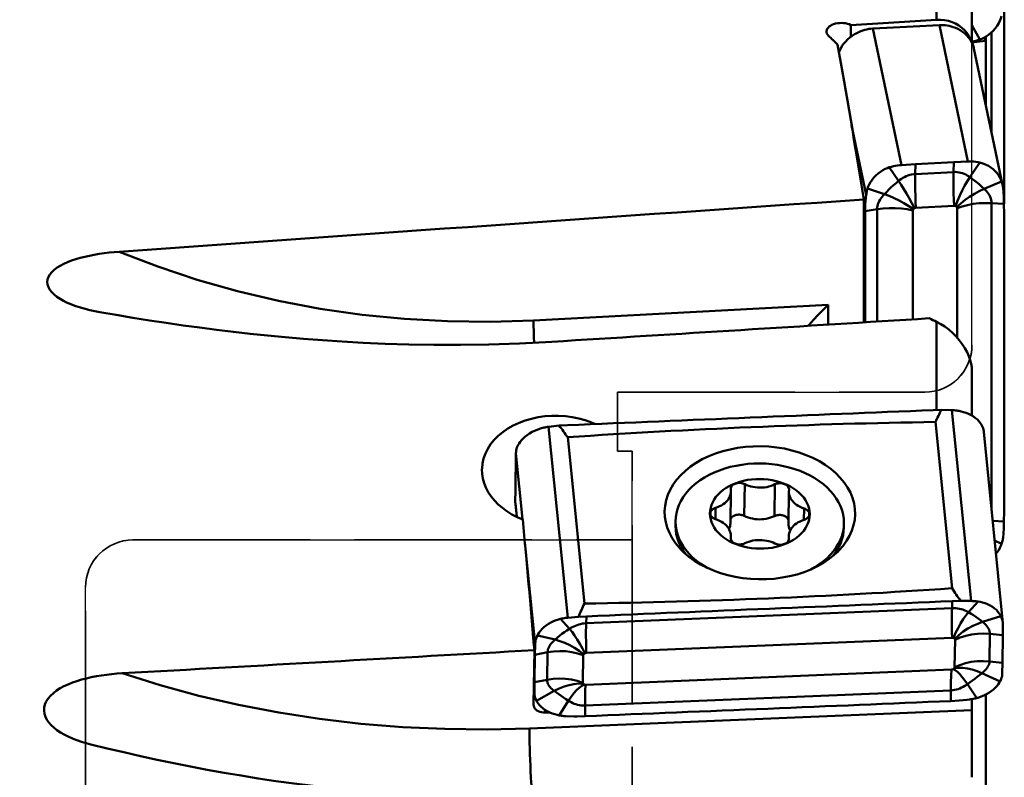
# Model space of a CAD drawing. Units: millimetres. Extents: x -58 to 101, y -140 to 135.
# Drawn here: x 30 to 63, y 57 to 83 of the extents above; entities that cross this region are included whole.
import ezdxf

# ---------------------------------------------------------------- set-up
doc = ezdxf.new("R2010")
doc.units = ezdxf.units.MM
doc.header["$PDMODE"] = 3
doc.header["$PDSIZE"] = 0.3125
doc.linetypes.add('AM_ISO02W050', pattern=[7.5, 6, -1.5])
doc.layers.get('Defpoints').update_dxf_attribs({"linetype": 'CONTINUOUS'})
for name, color, linetype, lineweight in [('1', 4, 'BYBLOCK', 50), ('2', 7, 'BYBLOCK', 25), ('3', 1, 'AM_ISO02W050', 35), ('NOCUT', 7, 'BYBLOCK', 25)]:
    doc.layers.add(name, color=color, linetype=linetype, lineweight=lineweight)
doc.styles.get("Standard").update_dxf_attribs({"font": 'monos.ttf', "width": 0.8, "height": 3.5})
doc.dimstyles.get("Standard").update_dxf_attribs({"dimtxt": 3.5, "dimasz": 4.57, "dimexe": 0.18, "dimexo": 0.0625, "dimgap": 0.09, "dimtad": 1, "dimdec": 3, "dimdsep": 46, "dimtxsty": 'STANDARD', "dimcen": 0.09, "dimadec": 0, "dimazin": 0, "dimtp": 0.01, "dimtm": 0.01, "dimtfac": 1, "dimtdec": 3, "dimtofl": 0, "dimtmove": 0, "dimatfit": 0, "dimfxl": 1, "dimtolj": 1, "dimarcsym": 0})

# ---------------------------------------------------------------- blocks, each defined once
blk = doc.blocks.new('*D29')
at = {"layer": '2', "color": 0, "lineweight": -2}
for p, q in [((0, 69.466), (0, 116.096)), ((63, 101.745), (63, 116.096)), ((59.5, 115.916), (3.5, 115.916))]:
    blk.add_line(p, q, dxfattribs=at)
at = {"layer": '2', "color": 0}
for points in [[(3.5, 116.499), (3.5, 115.333), (0, 115.916)], [(59.5, 116.499), (59.5, 115.333), (63, 115.916)]]:
    blk.add_solid(points, dxfattribs=at)
at = {"layer": 'Defpoints', "color": 0}
for p in [(0, 115.916), (63, 101.682), (0, 69.403)]:
    blk.add_point(p, dxfattribs=at)
at = {"layer": '2', "insert": (31.5, 117.818), "char_height": 3.5, "attachment_point": 5}
blk.add_mtext('\\A1;63', dxfattribs=at)

msp = doc.modelspace()

# ---------------------------------------------------------------- linework, layer by layer
at = {"layer": '1'}
for p, q in [((60.7, 85.5601), (60.7, 82.599)), ((61.9, 85.6113), (61.9, 81.8242)), ((57.8042, 82.4258), (57.8042, 82.0316)), ((59.0206, 82.331), (58.5401, 82.3058)), ((60.7956, 82.4243), (59.0206, 82.331)), ((60.7956, 82.4243), (61.7636, 77.8063)), ((62.1696, 81.9352), (61.9, 82.4264)), ((59.5106, 77.6879), (58.5401, 82.3058)), ((61.789, 82.0594), (61.7398, 82.0569)), ((61.789, 82.0594), (61.8229, 81.9545)), ((62.3642, 81.8946), (62.2981, 81.9931)), ((62.3642, 82.0306), (62.3642, 81.8946)), ((62.5636, 78.7952), (62.5636, 82.1804)), ((61.9, 81.8391), (62.1494, 81.8693)), ((62.1494, 81.8693), (62.3642, 81.8946)), ((62.3642, 81.8946), (62.3642, 79.7438)), ((61.9686, 81.6259), (62.9367, 77.0199)), ((58.3207, 76.6816), (57.8247, 79.0417)), ((59.5106, 77.6879), (59.9909, 77.7131)), ((59.9907, 77.7131), (59.9808, 77.3839)), ((59.9909, 77.7131), (61.2831, 77.781)), ((61.2835, 77.7811), (61.2737, 77.4519)), ((61.2831, 77.781), (61.7636, 77.8063)), ((62.1696, 77.7712), (61.8322, 77.2753)), ((59.1021, 77.61), (59.4183, 77.1484)), ((61.2737, 77.4519), (59.9808, 77.3839)), ((62.9044, 77.1355), (62.3139, 76.8812)), ((58.3207, 76.6816), (58.2899, 76.3649)), ((58.3663, 76.8969), (58.9366, 76.7037)), ((62.9834, 76.6116), (62.9514, 76.925)), ((58.2399, 72.3634), (58.2399, 76.5228)), ((58.2899, 76.3649), (58.2895, 76.127)), ((62.5636, 66.0203), (62.5636, 76.3965)), ((62.9837, 76.3737), (62.5636, 76.3965)), ((62.9837, 76.3737), (62.9834, 76.6116)), ((58.2895, 76.127), (58.691, 76.193)), ((58.691, 76.193), (58.691, 72.3914)), ((59.9038, 76.1492), (59.9038, 72.4666)), ((61.2961, 76.309), (60.0032, 76.241)), ((61.3955, 71.8485), (61.3955, 76.2276)), ((57.0285, 72.9527), (47.0634, 72.4289)), ((57.0285, 72.2882), (57.0285, 72.9527)), ((60.7, 72.3836), (60.7, 69.3998)), ((61.9, 70.732), (61.9, 69.2054)), ((60.5885, 69.3952), (60.8626, 69.4064)), ((60.8626, 69.4064), (61.2225, 69.3951)), ((61.8688, 62.9352), (61.2225, 69.3951)), ((60.6616, 68.9924), (61.2247, 63.3636)), ((48.2187, 62.3688), (47.5724, 68.8287)), ((47.9323, 68.8699), (48.2064, 68.8815)), ((62.9469, 62.1887), (62.2994, 68.6607)), ((48.2176, 68.476), (48.7808, 62.8472)), ((46.4668, 67.9364), (46.4485, 66.659)), ((46.4668, 67.9364), (46.6905, 65.6995)), ((45.3224, 67.2434), (45.3166, 67.392)), ((46.4485, 66.659), (46.4435, 66.3133)), ((53.7333, 66.7256), (53.7347, 66.7027)), ((54.208, 66.89), (54.1926, 65.8165)), ((55.2334, 66.8825), (55.218, 65.809)), ((55.7081, 66.7068), (55.7025, 66.6338)), ((53.7235, 65.5626), (53.7389, 66.6361)), ((55.6871, 65.5605), (55.7025, 66.634)), ((46.4967, 65.7821), (46.4435, 66.3133)), ((46.4925, 65.7843), (46.4466, 66.2428)), ((53.222, 66.0862), (53.2165, 65.7066)), ((56.2193, 66.0642), (56.2139, 65.6826)), ((46.4891, 65.8176), (46.4547, 65.8035)), ((51.8647, 65.4759), (51.8648, 65.4958)), ((51.8648, 65.4958), (51.8666, 65.619)), ((51.8667, 65.619), (51.8669, 65.639)), ((51.8667, 65.619), (51.874, 65.477)), ((57.5642, 65.4141), (57.5663, 65.5572)), ((57.5663, 65.5572), (57.5664, 65.5772)), ((62.9837, 65.6244), (62.6011, 65.6452)), ((62.9514, 65.0749), (62.9834, 65.3864)), ((62.9834, 65.3864), (62.9837, 65.6244)), ((53.7333, 65.0619), (53.7389, 65.1349)), ((53.7347, 65.0806), (53.7344, 65.0619)), ((53.7373, 65.026), (53.7381, 65.0805)), ((55.7006, 65.0008), (55.7015, 65.0662)), ((55.7067, 65.0661), (55.7061, 65.0251)), ((55.7081, 65.0432), (55.7067, 65.0661)), ((46.7686, 64.9193), (47.1144, 61.4612)), ((62.9044, 64.8663), (62.6674, 64.9825)), ((61.2251, 62.6948), (48.8429, 62.181)), ((61.2355, 62.9282), (61.2251, 62.6948)), ((61.5096, 62.9392), (61.2355, 62.9282)), ((61.8688, 62.9352), (61.5096, 62.9392)), ((62.1092, 62.9166), (61.7834, 62.5534)), ((47.9764, 62.3302), (48.2768, 61.993)), ((48.5793, 62.4027), (48.2187, 62.3688)), ((48.8534, 62.4144), (48.5793, 62.4027)), ((48.8534, 62.4144), (48.8429, 62.181)), ((62.8814, 62.4167), (62.2615, 62.2268)), ((62.9499, 62.1182), (62.945, 61.7726)), ((47.1897, 61.7656), (47.7887, 61.6263)), ((61.2277, 61.689), (48.8456, 61.1753)), ((62.4921, 60.8898), (62.5054, 61.8202)), ((62.945, 61.7728), (62.5054, 61.8202)), ((62.945, 61.7726), (62.9316, 60.8427)), ((47.1095, 61.1154), (47.1144, 61.4612)), ((61.3131, 60.6912), (61.3264, 61.6216)), ((47.063, 59.4279), (47.0894, 61.27)), ((47.0962, 60.1855), (47.1095, 61.1154)), ((47.1095, 61.1157), (47.5359, 61.1991)), ((47.5359, 61.1991), (47.5226, 60.2687)), ((48.7448, 61.0996), (48.7315, 60.1692)), ((62.9316, 60.8424), (62.4921, 60.8898)), ((62.9316, 60.8427), (62.9267, 60.4969)), ((48.8302, 60.1017), (61.2123, 60.6155)), ((62.8498, 60.2091), (62.2366, 60.4897)), ((47.0941, 59.7708), (47.0712, 60.0001)), ((47.0912, 59.8399), (47.0717, 60.0351)), ((47.0912, 59.8399), (47.0962, 60.1855)), ((47.0961, 60.1853), (47.5226, 60.2687)), ((62.0624, 59.6509), (61.7485, 60.123)), ((47.158, 59.5581), (47.7638, 59.8891)), ((48.803, 59.3942), (61.1851, 59.908)), ((61.1871, 59.55), (61.1851, 59.908)), ((62.3642, 59.7687), (62.3642, 56.5864)), ((47.0641, 59.4042), (47.063, 59.4279)), ((47.9296, 59.0644), (48.242, 59.5626)), ((48.805, 59.0363), (48.803, 59.3942)), ((61.1871, 59.55), (61.4612, 59.5616)), ((61.9, 59.6139), (61.9, 56.9701)), ((61.9, 59.2439), (46.9268, 58.6226)), ((47.4579, 59.1582), (47.4484, 59.253)), ((47.6118, 59.1646), (47.4579, 59.1582)), ((48.5309, 59.0251), (48.805, 59.0363))]:
    msp.add_line(p, q, dxfattribs=at)
for points in [[(62.1696, 81.9352), (62.2334, 81.9616), (62.3045, 81.9963), (62.3829, 82.0414), (62.4637, 82.0965), (62.5433, 82.1609), (62.6191, 82.2338), (62.6891, 82.3137), (62.7511, 82.3983), (62.8041, 82.485), (62.8471, 82.5701), (62.8798, 82.6487), (62.9044, 82.7209)], [(56.9767, 82.2098), (56.977, 82.2194), (56.9844, 82.2596), (57.0014, 82.2987), (57.028, 82.336), (57.0634, 82.3708), (57.107, 82.4023), (57.1578, 82.43), (57.215, 82.4533), (57.2772, 82.4718), (57.3435, 82.4851), (57.4123, 82.4931), (57.4823, 82.4954), (57.5523, 82.4922), (57.6208, 82.4833), (57.6865, 82.4691), (57.7474, 82.45), (57.8042, 82.4258)], [(60.7, 82.599), (60.8377, 82.6002), (60.9714, 82.5882), (61.1017, 82.5628), (61.2269, 82.5246), (61.3457, 82.4737), (61.4566, 82.4108), (61.558, 82.3363), (61.6482, 82.252), (61.725, 82.1599), (61.789, 82.0594)], [(61.2016, 82.3773), (61.1323, 82.3952), (61.0634, 82.4088), (60.9954, 82.4183), (60.9282, 82.4239), (60.8614, 82.4259), (60.7956, 82.4243)], [(61.9373, 81.737), (61.9139, 81.7959), (61.8822, 81.8606), (61.8399, 81.9312), (61.7874, 82.003), (61.7255, 82.073), (61.6553, 82.1388), (61.579, 82.1983), (61.4987, 82.2504), (61.417, 82.2945), (61.3377, 82.3301), (61.2659, 82.357), (61.2016, 82.3773)], [(57.0454, 82.0643), (57.0139, 82.1011), (56.992, 82.1392), (56.9796, 82.179), (56.9767, 82.2098)], [(57.3992, 81.4984), (57.4242, 81.5621), (57.4573, 81.6317), (57.5007, 81.7072), (57.5539, 81.7845), (57.616, 81.8604), (57.6859, 81.9328), (57.7616, 81.9995), (57.8409, 82.0593), (57.9214, 82.1113), (57.9994, 82.1547), (58.0703, 82.189), (58.134, 82.216)], [(58.134, 82.216), (58.2036, 82.2415), (58.2729, 82.2625), (58.3414, 82.2793), (58.409, 82.2919), (58.4753, 82.3007), (58.5401, 82.3058)], [(61.9, 81.8674), (61.9622, 81.877), (62.0308, 81.8917), (62.1, 81.911), (62.1696, 81.9352)], [(61.9686, 81.6259), (61.9664, 81.636), (61.9582, 81.6699), (61.9485, 81.7036), (61.9373, 81.737)], [(59.5106, 77.6879), (59.4457, 77.6831), (59.3792, 77.6753), (59.3113, 77.6644), (59.2423, 77.65), (59.1724, 77.6319), (59.1021, 77.61)], [(62.1696, 77.7712), (62.1, 77.7858), (62.0308, 77.7966), (61.9622, 77.8037), (61.8947, 77.8076), (61.8284, 77.8083), (61.7636, 77.8063)], [(62.9044, 77.1355), (62.8794, 77.1993), (62.8463, 77.2676), (62.803, 77.3402), (62.7498, 77.4131), (62.6877, 77.4829), (62.6178, 77.5478), (62.5421, 77.6058), (62.4628, 77.6558), (62.3823, 77.6974), (62.3042, 77.7302), (62.2333, 77.7541), (62.1696, 77.7712)], [(59.1021, 77.61), (59.0376, 77.5861), (58.9659, 77.5546), (58.887, 77.5134), (58.8058, 77.463), (58.726, 77.4043), (58.6499, 77.338), (58.58, 77.2655), (58.518, 77.1889), (58.4653, 77.1105), (58.4226, 77.0336), (58.3904, 76.9624), (58.3663, 76.8969)], [(59.9808, 77.3839), (59.9173, 77.378), (59.8542, 77.3671), (59.7923, 77.3516), (59.7319, 77.3318), (59.6735, 77.3081), (59.6174, 77.2811), (59.5637, 77.2513), (59.5126, 77.219), (59.4641, 77.1846), (59.4183, 77.1484)], [(59.9808, 77.3839), (59.9777, 77.2212), (59.9773, 77.0432), (59.9797, 76.8529), (59.9849, 76.6535), (59.9928, 76.4484), (60.0032, 76.241)], [(61.2737, 77.4519), (61.2705, 77.2891), (61.2701, 77.1111), (61.2726, 76.9209), (61.2778, 76.7215), (61.2856, 76.5164), (61.2961, 76.309)], [(61.8322, 77.2753), (61.7869, 77.3067), (61.7389, 77.336), (61.6883, 77.3629), (61.6352, 77.3872), (61.5796, 77.4083), (61.5216, 77.4258), (61.4617, 77.4393), (61.4001, 77.4483), (61.3372, 77.4526), (61.2737, 77.4519)], [(59.4183, 77.1484), (59.3317, 77.0777), (59.2477, 77.0081), (59.1671, 76.9365), (59.0896, 76.8621), (59.0139, 76.7845), (58.9366, 76.7037)], [(59.4183, 77.1484), (59.5056, 77.0171), (59.5955, 76.8741), (59.6868, 76.7216), (59.7782, 76.5616), (59.8684, 76.3963), (59.9561, 76.2282)], [(61.8322, 77.2753), (61.7416, 77.1346), (61.6529, 76.9823), (61.5676, 76.8204), (61.4868, 76.6514), (61.4117, 76.4774), (61.3432, 76.3011)], [(62.3139, 76.8812), (62.2357, 76.9538), (62.16, 77.0235), (62.0824, 77.0898), (62.0019, 77.1529), (61.9183, 77.2138), (61.8322, 77.2753)], [(62.9367, 77.0197), (62.9344, 77.0302), (62.9259, 77.0654), (62.9159, 77.1005), (62.9044, 77.1355)], [(62.9514, 76.925), (62.9472, 76.96), (62.9415, 76.9951), (62.9367, 77.0197)], [(58.3663, 76.8969), (58.3552, 76.8607), (58.3455, 76.8246), (58.3372, 76.7886), (58.3304, 76.7527), (58.3249, 76.7171), (58.3207, 76.6816)], [(58.9366, 76.7037), (58.8968, 76.6608), (58.8591, 76.6156), (58.8239, 76.5682), (58.7916, 76.5187), (58.7629, 76.4673), (58.7381, 76.4142), (58.7181, 76.3598), (58.7033, 76.3044), (58.6942, 76.2487), (58.691, 76.193)], [(58.9366, 76.7037), (59.1004, 76.643), (59.2671, 76.5708), (59.4342, 76.4884), (59.5996, 76.3966), (59.7608, 76.297), (59.9156, 76.1908)], [(62.3139, 76.8812), (62.1467, 76.8031), (61.9814, 76.7135), (61.8202, 76.6138), (61.6654, 76.5052), (61.5192, 76.3894), (61.3837, 76.268)], [(62.5636, 76.3965), (62.5604, 76.4519), (62.551, 76.5067), (62.5359, 76.5605), (62.5154, 76.6128), (62.4902, 76.6632), (62.4609, 76.7116), (62.4281, 76.7576), (62.3924, 76.8013), (62.3542, 76.8425), (62.3139, 76.8812)], [(62.5636, 76.3965), (62.356, 76.401), (62.1491, 76.392), (61.9462, 76.3697), (61.7509, 76.3344), (61.5663, 76.2868), (61.3955, 76.2276)], [(58.691, 76.193), (58.8922, 76.2189), (59.0983, 76.2317), (59.306, 76.231), (59.5118, 76.2167), (59.7122, 76.1893), (59.9038, 76.1492)], [(59.9156, 76.1909), (59.912, 76.1842), (59.9091, 76.1775), (59.9068, 76.1705), (59.9051, 76.1634), (59.9041, 76.1564), (59.9038, 76.1492)], [(59.9561, 76.2282), (59.9478, 76.2234), (59.94, 76.218), (59.9329, 76.212), (59.9264, 76.2054), (59.9206, 76.1984), (59.9156, 76.1909)], [(60.0032, 76.241), (59.995, 76.2403), (59.9869, 76.239), (59.9789, 76.2371), (59.9711, 76.2347), (59.9635, 76.2317), (59.9561, 76.2282)], [(61.3432, 76.3011), (61.3358, 76.3039), (61.3282, 76.306), (61.3204, 76.3076), (61.3124, 76.3087), (61.3043, 76.3091), (61.2961, 76.309)], [(61.3837, 76.268), (61.3786, 76.275), (61.3729, 76.2814), (61.3664, 76.2873), (61.3592, 76.2926), (61.3515, 76.2972), (61.3432, 76.3011)], [(61.3955, 76.2276), (61.3952, 76.2347), (61.3942, 76.2417), (61.3925, 76.2486), (61.3902, 76.2553), (61.3873, 76.2618), (61.3837, 76.268)], [(31.2552, 73.0406), (31.157, 73.0894), (31.0377, 73.1572), (30.9304, 73.2288), (30.8368, 73.3035), (30.7575, 73.3819), (30.6926, 73.4648), (30.6444, 73.5508), (30.6152, 73.6399), (30.6052, 73.7296), (30.6158, 73.8175), (30.6454, 73.9033), (30.6936, 73.9865), (30.7589, 74.0665), (30.8406, 74.1429), (30.9361, 74.2149), (31.043, 74.2814), (31.1604, 74.343), (31.287, 74.3999), (31.4223, 74.4524), (31.5656, 74.5007), (31.7157, 74.5447), (31.8716, 74.5844), (32.0319, 74.62), (32.1951, 74.6514), (32.3611, 74.6789), (32.529, 74.7027), (32.6987, 74.723), (32.8692, 74.7401), (33.041, 74.7538)], [(47.0634, 72.4289), (45.6014, 72.3835), (44.1466, 72.4005), (42.6974, 72.4803), (41.2589, 72.6222), (39.8344, 72.8263), (38.4273, 73.0918), (37.0412, 73.4182), (35.6793, 73.8046), (34.3464, 74.2496), (33.041, 74.7538)], [(32.3794, 72.71), (32.2132, 72.7412), (32.0489, 72.7772), (31.8857, 72.8178), (31.7263, 72.863), (31.5728, 72.9127), (31.4261, 72.967), (31.2869, 73.026), (31.2552, 73.0406)], [(47.6757, 71.7064), (46.5807, 71.6511), (45.5507, 71.6152), (44.5879, 71.6004), (43.6857, 71.6018), (42.8397, 71.6156), (42.0448, 71.6401), (41.2959, 71.6724), (40.5877, 71.7118), (39.9148, 71.7564), (39.2721, 71.8059), (38.6546, 71.8594), (38.0571, 71.9167), (37.4744, 71.9776), (36.9015, 72.0424), (36.3321, 72.1114), (35.7654, 72.1846), (35.1983, 72.2623), (34.632, 72.3441), (34.0664, 72.43), (33.5021, 72.5197), (32.9398, 72.613), (32.3794, 72.71)], [(57.0285, 72.9527), (56.8589, 72.7898), (56.6937, 72.622), (56.5345, 72.4486), (56.3835, 72.2727), (56.3628, 72.2469)], [(47.0634, 72.4289), (47.0647, 72.2519), (47.0685, 72.0656), (47.0747, 71.8726), (47.0832, 71.6765)], [(61.9, 70.732), (61.8946, 70.8419), (61.8755, 70.9598), (61.8426, 71.087), (61.7959, 71.2197), (61.7348, 71.3551), (61.6603, 71.4916), (61.5721, 71.6276), (61.4721, 71.7604), (61.3616, 71.8875), (61.2418, 72.0075), (61.1139, 72.1187), (60.9799, 72.2195), (60.8422, 72.3076), (60.7, 72.3836)], [(61.2225, 69.3951), (61.2628, 69.3933), (61.303, 69.3904), (61.3433, 69.3863), (61.3836, 69.3811), (61.4238, 69.3746), (61.4639, 69.367)], [(61.4639, 69.367), (61.5373, 69.3504), (61.6165, 69.3285), (61.7015, 69.2998), (61.7875, 69.2644), (61.8708, 69.2229), (61.9491, 69.176), (62.0201, 69.125), (62.0824, 69.0714), (62.1354, 69.0169), (62.1783, 68.9641), (62.2109, 68.9162), (62.2354, 68.8734)], [(45.3166, 67.392), (45.3172, 67.4164), (45.3334, 67.5873), (45.3714, 67.757), (45.4304, 67.9231), (45.5102, 68.084), (45.6099, 68.2384), (45.729, 68.3852), (45.8661, 68.523), (46.0198, 68.6503), (46.1891, 68.7665), (46.3731, 68.8708), (46.5695, 68.9622), (46.776, 69.0394), (46.9916, 69.1024), (47.2154, 69.1507), (47.4443, 69.1838), (47.6753, 69.2012), (47.9076, 69.2029), (48.1402, 69.1889), (48.3701, 69.1594), (48.594, 69.1147), (48.8111, 69.055), (49.0206, 68.9805), (49.1533, 68.9217)], [(47.3311, 68.7806), (47.2602, 68.7588), (47.1822, 68.731), (47.0971, 68.6958), (47.0101, 68.6536), (46.9248, 68.6051), (46.8442, 68.5514), (46.7706, 68.494), (46.7056, 68.4346), (46.65, 68.375), (46.6046, 68.3181), (46.57, 68.2672), (46.5437, 68.2223)], [(47.5724, 68.8287), (47.5322, 68.8236), (47.4919, 68.8173), (47.4516, 68.8099), (47.4114, 68.8013), (47.3712, 68.7916), (47.3311, 68.7806)], [(47.9323, 68.8699), (47.6596, 68.8385), (47.5724, 68.8287)], [(62.2354, 68.8734), (62.2575, 68.8265), (62.2749, 68.7793), (62.2878, 68.732), (62.2965, 68.6848), (62.2994, 68.6604)], [(46.5437, 68.2223), (46.52, 68.1742), (46.5009, 68.1262), (46.4864, 68.0785), (46.476, 68.031), (46.4695, 67.9836), (46.4668, 67.9364)], [(57.9381, 66.0533), (57.9084, 66.2391), (57.8572, 66.4215), (57.7844, 66.6012), (57.6908, 66.7761), (57.5768, 66.9452), (57.4434, 67.1073), (57.2912, 67.2613), (57.1216, 67.4062), (56.9356, 67.5408), (56.7345, 67.6644), (56.5195, 67.7761), (56.2924, 67.8751), (56.0544, 67.9607), (55.8074, 68.0325), (55.5529, 68.0897), (55.2928, 68.1322), (55.0288, 68.1595), (54.7626, 68.1716), (54.4962, 68.1682), (54.2313, 68.1495), (53.9698, 68.1156), (53.7134, 68.0667), (53.4639, 68.003), (53.2229, 67.9252), (52.9923, 67.8337), (52.7733, 67.7291), (52.5678, 67.6121), (52.3769, 67.4836), (52.2021, 67.3444), (52.0444, 67.1955), (51.905, 67.0378), (51.7849, 66.8726), (51.6848, 66.7007), (51.6055, 66.5236), (51.5475, 66.3424), (51.511, 66.1582), (51.4967, 65.9731), (51.5042, 65.7863)], [(51.8669, 65.639), (51.874, 65.761), (51.8957, 65.9021), (51.9318, 66.0416), (51.9821, 66.1789), (52.0464, 66.3133), (52.1242, 66.444), (52.2153, 66.5704), (52.3191, 66.6918), (52.4351, 66.8076), (52.5628, 66.9173), (52.7014, 67.0203), (52.8503, 67.116), (53.0087, 67.204), (53.1758, 67.2838), (53.3508, 67.355), (53.5327, 67.4173), (53.7206, 67.4703), (53.9137, 67.5137), (54.1108, 67.5474), (54.311, 67.5712), (54.5133, 67.5849), (54.7166, 67.5885), (54.9199, 67.5819), (55.1221, 67.5652), (55.3223, 67.5385), (55.5195, 67.5019), (55.7125, 67.4557), (55.9004, 67.3999), (56.0823, 67.335), (56.2573, 67.2612), (56.4244, 67.1789), (56.5828, 67.0886), (56.7317, 66.9907), (56.8703, 66.8857), (56.998, 66.7741), (57.114, 66.6566), (57.2178, 66.5336), (57.3089, 66.4059), (57.3867, 66.274), (57.451, 66.1388), (57.5013, 66.0007), (57.5374, 65.8606), (57.5591, 65.7192), (57.5664, 65.5772)], [(46.6981, 65.6963), (46.5083, 65.7762), (46.3298, 65.8671), (46.1622, 65.9694), (46.0068, 66.0822), (45.8643, 66.2051), (45.7363, 66.3366), (45.6243, 66.4754), (45.5287, 66.6205), (45.4501, 66.7715), (45.3891, 66.9266), (45.3466, 67.0836), (45.3224, 67.2434)], [(53.0333, 65.8968), (53.0391, 65.9944), (53.0563, 66.0906), (53.0849, 66.1857), (53.1247, 66.2788), (53.1754, 66.3691), (53.2366, 66.4562), (53.308, 66.5393), (53.3891, 66.618), (53.4792, 66.6917), (53.5778, 66.7598), (53.6843, 66.822), (53.7977, 66.8778), (53.9176, 66.9267), (54.0428, 66.9686), (54.1728, 67.003), (54.3064, 67.0299), (54.4429, 67.0488), (54.5813, 67.0599), (54.7207, 67.0629), (54.86, 67.0578), (54.9984, 67.0447), (55.1349, 67.0238), (55.2686, 66.995), (55.3985, 66.9586), (55.5238, 66.9149), (55.6436, 66.8642), (55.7571, 66.8068), (55.8635, 66.743), (55.9621, 66.6734), (56.0523, 66.5984), (56.1333, 66.5186), (56.2047, 66.4344), (56.2659, 66.3464), (56.3166, 66.2553), (56.3564, 66.1617), (56.3851, 66.0661), (56.4022, 65.9697), (56.4081, 65.872)], [(54.208, 66.89), (54.1753, 66.9045), (54.141, 66.9158), (54.1045, 66.924), (54.067, 66.929), (54.0289, 66.9305), (53.9908, 66.9288), (53.9535, 66.9236), (53.9174, 66.9152), (53.8832, 66.9036), (53.8514, 66.889), (53.8226, 66.8718), (53.7972, 66.8521), (53.7756, 66.8303), (53.7582, 66.8067), (53.7452, 66.7817), (53.7369, 66.7558), (53.7334, 66.7295), (53.7333, 66.7256)], [(53.7389, 66.6359), (53.7389, 66.6479), (53.7347, 66.7027)], [(54.208, 66.89), (54.2737, 66.8597), (54.3425, 66.8336), (54.4145, 66.8119), (54.4889, 66.7946), (54.5651, 66.782), (54.6426, 66.7742), (54.7207, 66.7712), (54.7987, 66.773), (54.8762, 66.7797), (54.9525, 66.7912), (55.0269, 66.8074), (55.0989, 66.8281), (55.1676, 66.8531), (55.2334, 66.8825)], [(55.7081, 66.7068), (55.7079, 66.715), (55.7045, 66.7414), (55.6961, 66.7674), (55.6832, 66.7926), (55.6657, 66.8164), (55.6441, 66.8385), (55.6187, 66.8586), (55.5899, 66.8763), (55.5581, 66.8913), (55.5239, 66.9034), (55.4879, 66.9123), (55.4505, 66.918), (55.4125, 66.9204), (55.3744, 66.9194), (55.3368, 66.9149), (55.3004, 66.9073), (55.266, 66.8965), (55.2334, 66.8825)], [(53.222, 66.0862), (53.2919, 66.1105), (53.358, 66.1389), (53.4203, 66.1713), (53.4782, 66.2076), (53.5312, 66.2473), (53.579, 66.2901), (53.621, 66.3359), (53.6571, 66.384), (53.6868, 66.4343), (53.71, 66.4862), (53.7265, 66.5395), (53.7362, 66.5936), (53.7389, 66.6359)], [(55.7025, 66.6338), (55.7052, 66.5791), (55.7148, 66.5249), (55.7313, 66.4714), (55.7545, 66.4191), (55.7843, 66.3684), (55.8203, 66.3197), (55.8623, 66.2734), (55.9101, 66.2298), (55.9631, 66.1893), (56.021, 66.1522), (56.0834, 66.1188), (56.1494, 66.0896), (56.2193, 66.0642)], [(46.4465, 66.2434), (46.4447, 66.2664), (46.4435, 66.3133)], [(53.222, 66.0862), (53.188, 66.0738), (53.1572, 66.0588), (53.1291, 66.0409), (53.1045, 66.0208), (53.0838, 65.9985), (53.0674, 65.9746), (53.0554, 65.9494), (53.0482, 65.9232), (53.0458, 65.8988)], [(56.2193, 66.0642), (56.2533, 66.0513), (56.2842, 66.0358), (56.3122, 66.0176), (56.3368, 65.997), (56.3575, 65.9745), (56.374, 65.9503), (56.3859, 65.9249), (56.3931, 65.8987), (56.3955, 65.87)], [(57.3675, 64.6132), (57.398, 64.6441), (57.5373, 64.8018), (57.6575, 64.9671), (57.7575, 65.1389), (57.8369, 65.316), (57.8949, 65.4973), (57.9313, 65.6814), (57.9457, 65.8665), (57.9381, 66.0533)], [(51.5042, 65.7863), (51.534, 65.6005), (51.5851, 65.4181), (51.6579, 65.2385), (51.7515, 65.0635), (51.8656, 64.8944), (51.999, 64.7323), (52.0385, 64.6896)], [(53.0333, 65.8968), (53.0391, 65.7991), (53.0563, 65.7026), (53.0849, 65.6071), (53.1247, 65.5134), (53.1754, 65.4223), (53.2366, 65.3344), (53.308, 65.2502), (53.3891, 65.1703), (53.4792, 65.0953), (53.5778, 65.0257), (53.6843, 64.962), (53.7977, 64.9045), (53.9176, 64.8538), (54.0428, 64.8101), (54.1728, 64.7738), (54.3064, 64.745), (54.4429, 64.724), (54.5813, 64.7109), (54.7207, 64.7059), (54.86, 64.7089), (54.9984, 64.7199), (55.1349, 64.7389), (55.2686, 64.7657), (55.3985, 64.8001), (55.5238, 64.842), (55.6436, 64.891), (55.7571, 64.9468), (55.8635, 65.0089), (55.9621, 65.0771), (56.0523, 65.1507), (56.1333, 65.2294), (56.2047, 65.3126), (56.2659, 65.3996), (56.3166, 65.49), (56.3564, 65.5831), (56.3851, 65.6782), (56.4022, 65.7744), (56.4081, 65.872)], [(53.0458, 65.8988), (53.0482, 65.8701), (53.0554, 65.8438), (53.0674, 65.8184), (53.0838, 65.7943), (53.1045, 65.7717), (53.1291, 65.7512), (53.1572, 65.7329), (53.188, 65.7174), (53.222, 65.7045)], [(53.7389, 65.1349), (53.7362, 65.1896), (53.7265, 65.2439), (53.71, 65.2973), (53.6868, 65.3496), (53.6571, 65.4003), (53.621, 65.449), (53.579, 65.4954), (53.5312, 65.5389), (53.4782, 65.5794), (53.4203, 65.6165), (53.358, 65.6499), (53.2919, 65.6792), (53.222, 65.7045)], [(53.8678, 65.83), (53.8389, 65.817), (53.8127, 65.8019), (53.7891, 65.7847), (53.7684, 65.7657), (53.751, 65.7452), (53.737, 65.7233), (53.7268, 65.7005), (53.7254, 65.6953)], [(54.1684, 65.8276), (54.1431, 65.837), (54.1165, 65.8446), (54.0891, 65.8505), (54.061, 65.8545), (54.0326, 65.8567), (54.004, 65.8569), (53.9755, 65.8552), (53.9474, 65.8517), (53.9199, 65.8463), (53.8934, 65.8391), (53.8678, 65.83)], [(54.1684, 65.8276), (54.2583, 65.7861), (54.3271, 65.7601), (54.3991, 65.7383), (54.4735, 65.7211), (54.5497, 65.7085), (54.6272, 65.7006), (54.7053, 65.6977), (54.7834, 65.6995), (54.8608, 65.7062), (54.9371, 65.7176), (55.0115, 65.7338), (55.0835, 65.7545), (55.1522, 65.7795), (55.218, 65.809)], [(55.5427, 65.8177), (55.5118, 65.8288), (55.4798, 65.8373), (55.4464, 65.8431), (55.4123, 65.8463), (55.378, 65.8468), (55.3438, 65.8445), (55.3103, 65.8394), (55.2779, 65.8318), (55.2472, 65.8216), (55.218, 65.809)], [(55.6886, 65.6685), (55.6874, 65.6745), (55.6807, 65.6939), (55.6714, 65.7129), (55.6596, 65.7311), (55.6453, 65.7486), (55.6288, 65.765), (55.61, 65.7802), (55.5893, 65.7942), (55.5669, 65.8067), (55.5427, 65.8177)], [(56.2193, 65.6825), (56.1494, 65.6582), (56.0834, 65.6299), (56.021, 65.5974), (55.9631, 65.5612), (55.9101, 65.5215), (55.8623, 65.4786), (55.8203, 65.4329), (55.7843, 65.3847), (55.7545, 65.3344), (55.7313, 65.2825), (55.7148, 65.2293), (55.7052, 65.1752), (55.7025, 65.1328)], [(56.3955, 65.87), (56.3931, 65.8455), (56.3859, 65.8194), (56.374, 65.7941), (56.3575, 65.7702), (56.3368, 65.748), (56.3122, 65.7278), (56.2842, 65.7099), (56.2533, 65.6949), (56.2193, 65.6825)], [(51.8647, 65.4759), (51.8719, 65.3338), (51.8937, 65.1924), (51.9298, 65.0523), (51.9801, 64.9143), (52.0443, 64.779), (52.1222, 64.6472), (52.2027, 64.5342)], [(51.874, 65.477), (51.8957, 65.3356), (51.9318, 65.1955), (51.9821, 65.0574), (52.0464, 64.9221), (52.1242, 64.7903), (52.2153, 64.6626), (52.3191, 64.5396), (52.4351, 64.4221), (52.5628, 64.3105), (52.7014, 64.2055), (52.8503, 64.1076), (52.943, 64.0547)], [(53.6752, 65.3693), (53.6946, 65.4127), (53.7111, 65.4659), (53.7208, 65.52), (53.7235, 65.5624)], [(55.6871, 65.5603), (55.6898, 65.5056), (55.6995, 65.4513), (55.7159, 65.3979), (55.7392, 65.3456), (55.7507, 65.3259)], [(57.197, 64.4607), (57.2158, 64.4827), (57.3068, 64.6091), (57.3847, 64.7398), (57.4489, 64.8741), (57.4992, 65.0114), (57.5354, 65.151), (57.5571, 65.2921), (57.5642, 65.4141)], [(57.5374, 65.2941), (57.5591, 65.4352), (57.5663, 65.5572)], [(53.7333, 65.0619), (53.7334, 65.0537), (53.7369, 65.0274)], [(53.7369, 65.0274), (53.7452, 65.0013), (53.7582, 64.9762), (53.7756, 64.9523), (53.7972, 64.9302), (53.8226, 64.9101), (53.8514, 64.8925), (53.8832, 64.8775), (53.9174, 64.8654), (53.9535, 64.8564), (53.9908, 64.8507), (54.0289, 64.8484), (54.067, 64.8494), (54.1045, 64.8538), (54.141, 64.8615), (54.1753, 64.8723), (54.208, 64.8862)], [(55.2334, 64.8787), (55.1676, 64.9091), (55.0989, 64.9351), (55.0269, 64.9569), (54.9525, 64.9741), (54.8762, 64.9867), (54.7987, 64.9946), (54.7207, 64.9975), (54.6426, 64.9957), (54.5651, 64.989), (54.4889, 64.9776), (54.4145, 64.9614), (54.3425, 64.9407), (54.2737, 64.9157), (54.208, 64.8862)], [(55.2334, 64.8787), (55.266, 64.8643), (55.3004, 64.853), (55.3368, 64.8447), (55.3744, 64.8398), (55.4125, 64.8382), (55.4505, 64.84), (55.4879, 64.8452), (55.5239, 64.8536), (55.5581, 64.8652), (55.5899, 64.8797), (55.6187, 64.897), (55.6441, 64.9166), (55.6657, 64.9385), (55.6832, 64.962), (55.6961, 64.987)], [(55.6961, 64.987), (55.7045, 65.0129), (55.7079, 65.0392), (55.7081, 65.0432)], [(55.7025, 65.1328), (55.7025, 65.1208), (55.7067, 65.0661)], [(56.4469, 64.0047), (56.5828, 64.0802), (56.7317, 64.1759), (56.8703, 64.2789), (56.998, 64.3885), (57.114, 64.5044), (57.2178, 64.6258), (57.3089, 64.7522), (57.3867, 64.8829), (57.451, 65.0173), (57.5013, 65.1546), (57.5374, 65.2941)], [(62.9044, 64.8663), (62.9159, 64.9009), (62.9259, 64.9356), (62.9344, 64.9704), (62.9415, 65.0052), (62.9472, 65.0401), (62.9514, 65.0749)], [(52.0385, 64.6896), (52.1511, 64.5783), (52.3207, 64.4335), (52.5068, 64.2988), (52.7079, 64.1752), (52.9228, 64.0635), (53.15, 63.9645), (53.3879, 63.8789), (53.6349, 63.8071), (53.8894, 63.7499), (54.1495, 63.7074), (54.4136, 63.6801), (54.6797, 63.668), (54.9461, 63.6714), (55.211, 63.6901), (55.4725, 63.724), (55.729, 63.7729), (55.9785, 63.8366), (56.2194, 63.9144), (56.4501, 64.0059), (56.669, 64.1105), (56.8746, 64.2275), (57.0655, 64.356), (57.2403, 64.4952), (57.3675, 64.6132)], [(62.7122, 64.5343), (62.7511, 64.582), (62.8041, 64.6593), (62.8471, 64.7346), (62.8798, 64.8035), (62.9044, 64.8663)], [(61.2251, 62.6948), (61.2208, 62.569), (61.2184, 62.423), (61.2179, 62.2592), (61.2193, 62.0801), (61.2226, 61.889), (61.2277, 61.689)], [(61.7834, 62.5534), (61.7382, 62.5787), (61.6904, 62.6023), (61.6399, 62.624), (61.5869, 62.6434), (61.5313, 62.6603), (61.4734, 62.6742), (61.4134, 62.6849), (61.3517, 62.692), (61.2887, 62.6954), (61.2251, 62.6948)], [(62.1092, 62.9166), (62.0694, 62.922), (62.0294, 62.9264), (61.9893, 62.9299), (61.9491, 62.9325), (61.909, 62.9343), (61.8688, 62.9352)], [(62.8814, 62.4167), (62.8564, 62.464), (62.8233, 62.516), (62.7798, 62.5725), (62.7263, 62.6299), (62.6634, 62.6855), (62.5919, 62.7377), (62.5133, 62.7849), (62.4298, 62.8256), (62.3439, 62.8593), (62.2594, 62.8855), (62.1812, 62.904), (62.1092, 62.9166)], [(47.9764, 62.3302), (47.9025, 62.3113), (47.8227, 62.2859), (47.7368, 62.2525), (47.6497, 62.2114), (47.565, 62.1636), (47.4853, 62.1099), (47.4127, 62.0519), (47.3488, 61.9911), (47.2941, 61.9294), (47.2496, 61.8695), (47.2156, 61.815), (47.1897, 61.7656)], [(48.2187, 62.3688), (48.1784, 62.3646), (48.138, 62.3595), (48.0976, 62.3535), (48.0571, 62.3466), (48.0167, 62.3389), (47.9764, 62.3302)], [(61.7834, 62.5534), (61.6913, 62.4419), (61.6004, 62.3144), (61.5122, 62.1726), (61.4277, 62.0185), (61.3482, 61.8544), (61.2748, 61.6825)], [(62.2615, 62.2268), (62.1841, 62.2878), (62.109, 62.346), (62.032, 62.401), (61.9521, 62.4532), (61.869, 62.5033), (61.7834, 62.5534)], [(62.947, 62.1881), (62.9439, 62.2133), (62.935, 62.2628), (62.9218, 62.3134), (62.904, 62.3648), (62.8814, 62.4167)], [(48.2768, 61.993), (48.1893, 61.9355), (48.1043, 61.8786), (48.0227, 61.8197), (47.9441, 61.7582), (47.8673, 61.6938), (47.7887, 61.6263)], [(48.8429, 62.181), (48.7792, 62.1763), (48.7159, 62.1677), (48.6536, 62.1555), (48.5929, 62.1398), (48.5342, 62.121), (48.4777, 62.0995), (48.4236, 62.0756), (48.372, 62.0497), (48.3231, 62.0221), (48.2768, 61.993)], [(48.2768, 61.993), (48.3632, 61.8889), (48.4515, 61.7688), (48.5404, 61.6344), (48.6286, 61.4875), (48.715, 61.3302), (48.7982, 61.1648)], [(48.8429, 62.181), (48.8387, 62.0553), (48.8363, 61.9092), (48.8358, 61.7454), (48.8372, 61.5663), (48.8405, 61.3752), (48.8456, 61.1753)], [(62.2615, 62.2268), (62.0935, 62.1672), (61.9265, 62.0916), (61.7629, 62.0013), (61.605, 61.8974), (61.455, 61.7814), (61.315, 61.655)], [(62.5054, 61.8202), (62.5029, 61.8661), (62.4942, 61.9117), (62.4797, 61.9566), (62.4599, 62.0004), (62.4353, 62.0428), (62.4066, 62.0835), (62.3743, 62.1224), (62.3391, 62.1593), (62.3014, 62.1941), (62.2615, 62.2268)], [(62.9499, 62.1182), (62.9488, 62.1651), (62.947, 62.1881)], [(47.1897, 61.7656), (47.1662, 61.7118), (47.1473, 61.6589), (47.133, 61.6072), (47.123, 61.5569), (47.1169, 61.5082), (47.1144, 61.4612)], [(61.2748, 61.6825), (61.2675, 61.6847), (61.2599, 61.6865), (61.252, 61.6879), (61.244, 61.6887), (61.2359, 61.6891), (61.2277, 61.689)], [(61.315, 61.655), (61.31, 61.6608), (61.3044, 61.6661), (61.2979, 61.671), (61.2908, 61.6754), (61.2831, 61.6792), (61.2748, 61.6825)], [(61.3264, 61.6216), (61.3262, 61.6275), (61.3252, 61.6333), (61.3236, 61.639), (61.3214, 61.6445), (61.3185, 61.6499), (61.315, 61.655)], [(62.5054, 61.8202), (62.2984, 61.833), (62.0909, 61.8271), (61.8866, 61.8024), (61.689, 61.7593), (61.5012, 61.6987), (61.3264, 61.6216)], [(47.7887, 61.6263), (47.7482, 61.5902), (47.7098, 61.5523), (47.6739, 61.5124), (47.6409, 61.4709), (47.6114, 61.4277), (47.5859, 61.3832), (47.5651, 61.3377), (47.5496, 61.2916), (47.5397, 61.2452), (47.5359, 61.1991)], [(47.7887, 61.6263), (47.9527, 61.5804), (48.1187, 61.5187), (48.2844, 61.4421), (48.4476, 61.3515), (48.6059, 61.2483), (48.7572, 61.134)], [(47.5359, 61.1991), (47.7387, 61.2289), (47.9457, 61.2401), (48.1532, 61.2326), (48.3578, 61.2062), (48.5561, 61.1616), (48.7448, 61.0996)], [(48.7572, 61.134), (48.7535, 61.1285), (48.7505, 61.1229), (48.7481, 61.1172), (48.7463, 61.1113), (48.7452, 61.1055), (48.7448, 61.0996)], [(48.7982, 61.1648), (48.7898, 61.1608), (48.782, 61.1564), (48.7747, 61.1514), (48.7681, 61.146), (48.7623, 61.1402), (48.7572, 61.134)], [(48.8456, 61.1753), (48.8373, 61.1747), (48.8292, 61.1736), (48.8212, 61.1721), (48.8133, 61.1701), (48.8056, 61.1677), (48.7982, 61.1648)], [(61.2597, 60.626), (61.2681, 60.63), (61.2759, 60.6344), (61.2831, 60.6394), (61.2897, 60.6448), (61.2956, 60.6506), (61.3007, 60.6568)], [(61.3007, 60.6568), (61.3044, 60.6623), (61.3074, 60.6679), (61.3098, 60.6736), (61.3116, 60.6794), (61.3126, 60.6853), (61.3131, 60.6912)], [(62.2366, 60.4897), (62.0704, 60.5581), (61.9053, 60.6111), (61.7435, 60.6479), (61.5874, 60.6679), (61.4391, 60.6708), (61.3007, 60.6568)], [(62.4921, 60.8898), (62.285, 60.9026), (62.0776, 60.8967), (61.8733, 60.872), (61.6756, 60.8289), (61.4878, 60.7683), (61.3131, 60.6912)], [(62.2774, 60.5225), (62.3162, 60.5571), (62.3524, 60.5934), (62.3858, 60.6315), (62.4157, 60.6712), (62.4414, 60.7125), (62.4625, 60.7552), (62.4782, 60.7992), (62.4883, 60.8442), (62.4921, 60.8898)], [(31.5654, 58.2395), (31.4528, 58.284), (31.3096, 58.3475), (31.1743, 58.4159), (31.0482, 58.4891), (30.9322, 58.567), (30.8277, 58.6492), (30.7355, 58.7353), (30.6569, 58.8247), (30.5926, 58.9182), (30.5425, 59.0168), (30.5093, 59.1193), (30.4952, 59.2256), (30.5004, 59.3325), (30.5261, 59.437), (30.5708, 59.5387), (30.6339, 59.6367), (30.7138, 59.7304), (30.8098, 59.8195), (30.9192, 59.9029), (31.0391, 59.9794), (31.1688, 60.0497), (31.3066, 60.114), (31.4522, 60.1727), (31.6048, 60.226), (31.7634, 60.2741), (31.927, 60.3171), (32.0945, 60.355), (32.2646, 60.388), (32.437, 60.4162), (32.6113, 60.4401), (32.7869, 60.4598), (32.9632, 60.4756), (33.1405, 60.4873)], [(46.9268, 58.6226), (45.4882, 58.5879), (44.0573, 58.6029), (42.6325, 58.6678), (41.2185, 58.7822), (39.8185, 58.946), (38.4357, 59.1586), (37.0735, 59.4198), (35.7348, 59.7288), (34.4243, 60.0845), (33.1405, 60.4873)], [(61.1851, 59.908), (61.1851, 60.0763), (61.1869, 60.2276), (61.1907, 60.3592), (61.1962, 60.4688), (61.2035, 60.5547), (61.2123, 60.6155)], [(61.2123, 60.6155), (61.2205, 60.6161), (61.2286, 60.6171), (61.2367, 60.6187), (61.2446, 60.6207), (61.2522, 60.6231), (61.2597, 60.626)], [(61.7485, 60.123), (61.6598, 60.2496), (61.5724, 60.361), (61.4875, 60.4556), (61.4064, 60.5319), (61.3301, 60.589), (61.2597, 60.626)], [(61.8356, 60.1848), (61.9204, 60.2436), (62.002, 60.3031), (62.0806, 60.364), (62.1576, 60.4264), (62.2774, 60.5225)], [(62.8498, 60.2091), (62.8738, 60.258), (62.893, 60.3067), (62.9077, 60.3552), (62.918, 60.4031), (62.9242, 60.4504), (62.9267, 60.4969)], [(47.5226, 60.2687), (47.7254, 60.2985), (47.9323, 60.3097), (48.1398, 60.3022), (48.3445, 60.2758), (48.5428, 60.2312), (48.7315, 60.1692)], [(47.5226, 60.2687), (47.5251, 60.2234), (47.5337, 60.1792), (47.5479, 60.1364), (47.5675, 60.0953), (47.5917, 60.0561), (47.6201, 60.0188), (47.652, 59.9835), (47.6869, 59.9501), (47.7243, 59.9187), (47.7638, 59.8891)], [(47.7638, 59.8891), (47.9296, 59.9714), (48.0974, 60.0382), (48.265, 60.0886), (48.43, 60.1219), (48.59, 60.1377), (48.7429, 60.1358)], [(48.242, 59.5626), (48.3318, 59.6966), (48.4235, 59.8155), (48.5158, 59.9174), (48.6073, 60.0008), (48.6968, 60.0648), (48.7831, 60.1083)], [(48.7315, 60.1692), (48.7317, 60.1633), (48.7326, 60.1575), (48.7342, 60.1518), (48.7365, 60.1463), (48.7394, 60.1409), (48.7429, 60.1358)], [(48.7429, 60.1358), (48.7478, 60.13), (48.7535, 60.1247), (48.76, 60.1198), (48.7671, 60.1154), (48.7748, 60.1116), (48.783, 60.1083)], [(48.783, 60.1083), (48.7904, 60.106), (48.798, 60.1042), (48.8059, 60.1029), (48.8139, 60.102), (48.822, 60.1016), (48.8302, 60.1017)], [(48.803, 59.3942), (48.803, 59.5625), (48.8048, 59.7138), (48.8086, 59.8454), (48.8141, 59.955), (48.8214, 60.0409), (48.8302, 60.1017)], [(61.1851, 59.908), (61.2488, 59.9131), (61.312, 59.9231), (61.374, 59.9375), (61.4344, 59.9559), (61.4928, 59.9779), (61.549, 60.0029), (61.6028, 60.0303), (61.654, 60.0596), (61.7026, 60.0907), (61.8356, 60.1848)], [(62.0624, 59.6509), (62.1359, 59.6736), (62.2155, 59.7021), (62.3012, 59.7379), (62.3881, 59.7804), (62.4727, 59.8289), (62.5524, 59.8824), (62.6251, 59.9394), (62.6892, 59.9982), (62.7441, 60.0572), (62.789, 60.1136), (62.8235, 60.1643), (62.8498, 60.2091)], [(47.0912, 59.8399), (47.0923, 59.7935), (47.0941, 59.7711)], [(47.0941, 59.7711), (47.097, 59.7467), (47.1057, 59.6995), (47.1186, 59.6522), (47.1359, 59.605), (47.158, 59.5581)], [(47.7638, 59.8891), (47.8408, 59.8325), (47.9157, 59.7762), (47.9926, 59.7218), (48.0726, 59.669), (48.1559, 59.617), (48.2874, 59.534)], [(47.4579, 59.1582), (47.3948, 59.1593), (47.3348, 59.1671), (47.2772, 59.182), (47.2241, 59.2032), (47.177, 59.2304), (47.1367, 59.2628), (47.1047, 59.2998), (47.0812, 59.3403), (47.0674, 59.3828), (47.0641, 59.4042)], [(47.158, 59.5581), (47.1826, 59.5152), (47.2153, 59.4672), (47.2585, 59.4142), (47.3117, 59.3595), (47.3744, 59.3057), (47.4458, 59.2546), (47.5244, 59.2076), (47.608, 59.1662), (47.694, 59.131), (47.7787, 59.1025), (47.8573, 59.0808), (47.9296, 59.0644)], [(48.2874, 59.534), (48.3356, 59.507), (48.3864, 59.4819), (48.4398, 59.4589), (48.4957, 59.4386), (48.554, 59.4215), (48.6142, 59.4081), (48.6762, 59.3988), (48.7393, 59.3941), (48.803, 59.3942)], [(61.4612, 59.5616), (61.7339, 59.593), (61.8211, 59.6028)], [(61.8211, 59.6028), (61.8613, 59.6079), (61.9016, 59.6142), (61.9419, 59.6216), (61.9821, 59.6302), (62.0223, 59.6399), (62.0624, 59.6509)], [(47.9296, 59.0644), (47.9697, 59.0569), (48.0099, 59.0504), (48.0501, 59.0452), (48.0904, 59.0411), (48.1307, 59.0382), (48.1709, 59.0364)], [(48.1709, 59.0364), (48.4381, 59.0281), (48.5309, 59.0251)], [(46.9268, 58.6226), (46.9256, 58.4729), (46.9261, 58.3086), (46.9283, 58.1321), (46.9322, 57.9461), (46.9377, 57.7534), (46.9447, 57.5567), (46.9531, 57.3591), (46.9628, 57.1636), (46.9737, 56.9729), (46.9855, 56.79), (46.9982, 56.6176), (47.0114, 56.4582), (47.021, 56.3574)], [(32.0734, 58.0832), (31.9148, 58.125), (31.7585, 58.1723), (31.6034, 58.2255), (31.5654, 58.2395)], [(47.371, 56.3678), (46.2705, 56.335), (45.2363, 56.3241), (44.2708, 56.3368), (43.3669, 56.3675), (42.5202, 56.4114), (41.7253, 56.4666), (40.9769, 56.53), (40.2695, 56.6007), (39.5976, 56.6766), (38.956, 56.7575), (38.3395, 56.8424), (37.7428, 56.9316), (37.1608, 57.0246), (36.5884, 57.1222), (36.0191, 57.2248), (35.4525, 57.3325), (34.8858, 57.4457), (34.3201, 57.5639), (33.7554, 57.6871), (33.1924, 57.8149), (32.6318, 57.9469), (32.0734, 58.0832)]]:
    msp.add_lwpolyline(points, dxfattribs=at)
for centre, major_axis, ratio, start_param, end_param in [((-4684.5605, -264.9578), (4717.102, 737.8843), 0.7274985, 6.1687851, 6.1708519), ((134.9216, -0.0069), (953.3283, 50.5259), 0.0907646, 1.6439191, 1.6469662), ((51.9226, -0.0069), (-37.6862, 98.7109), 0.4566712, -0.7887871, -0.7836149), ((56.3756, -0.0069), (-5.3105, 100.1988), 0.0907646, -0.7064736, -0.6209832), ((227.0018, -0.0069), (953.3283, 50.5259), 0.0907646, 1.7439456, 1.7708704), ((-14021.06, 67058.2208), (-14120.1512, 67002.2431), 0.0181263, -3.1704069, -3.170376), ((-4684.5605, 328.9688), (4681.2702, -932.0834), 0.8481241, 0.1659704, 0.1686115), ((4594.8381, 816.7093), (4059.4415, 2484.4178), 0.8151418, 2.6775251, 2.6784489), ((-496.4142, -0.0069), (1247.3304, 94.3227), 0.0271078, 1.1059541, 1.1173721), ((25.4264, -0.0069), (144.441, -68.9955), 0.5030514, 1.566881, 1.5685737), ((76.8964, -3975.0898), (4653.0082, 669.6027), 0.8581877, 1.4513973, 1.4540383), ((9449.306, -93833.819), (-9048.3276, 94240.6696), 0.0489627, 0.080079, 0.0801309), ((9448.2104, -93823.3145), (-9407.3452, 93891.1715), 0.0496428, -0.0042292, -0.0015749), ((9449.306, -93833.819), (-9838.4118, 94207.7641), 0.0496197, -0.0858994, -0.0858475), ((45.0957, -0.0069), (-4.1712, 100.1997), 0.05712, -0.9151602, -0.8580367), ((-9338.7681, 93955.1541), (-9407.3452, 93891.1715), 0.0496428, -3.1458218, -3.1431676), ((-9339.8525, 93966.4397), (-9866.2137, 94257.8572), 0.0488607, -3.2336478, -3.2335959), ((-9339.8525, 93966.4397), (-9018.9271, 94293.1213), 0.0496162, -3.0553394, -3.0552876), ((-63.2559, -2574.2481), (4684.9992, 379.6971), 0.5585236, 1.4990132, 1.5016543), ((245.5454, -0.0069), (1432.9983, 70.2039), 0.0498915, 1.7072883, 1.717124), ((32.4971, 4103.5213), (4653.0082, 669.6027), 0.8581877, -1.6901954, -1.6875543)]:
    msp.add_ellipse(centre, major_axis=major_axis, ratio=ratio, start_param=start_param, end_param=end_param, dxfattribs=at)
at = {"layer": '3'}
for p, q in [((49.9, 68), (49.9, 70)), ((49.9, 70), (60.3, 70)), ((50.4, 68), (49.9, 68)), ((50.4, -68), (50.4, 68)), ((33.5, 65), (50.4, 65)), ((31.9, -63.4), (31.9, 63.4))]:
    msp.add_line(p, q, dxfattribs=at)
for centre, start, end in [((60.3, 71.6), 270, 0), ((33.5, 63.4), 90, 180)]:
    msp.add_arc(centre, 1.6, start, end, dxfattribs=at)
at = {"layer": 'NOCUT'}
msp.add_lwpolyline([(26.3202, 99.2762), (15.4308, 75.9238, -0.2914734), (13.9807, 75), (1.6, 75, 0.4142136), (0, 73.4), (0, 0), (31.9, 0), (31.9, 63.4, -0.4142136), (33.5, 65), (50.4, 65), (50.4, 68), (49.9, 68), (49.9, 70), (60.3, 70, 0.4142136), (61.9, 71.6), (61.9, 99, 0.4142136), (60.7, 100.2), (27.7703, 100.2, 0.2914734)], format="xyb", close=True, dxfattribs=at)

# ---------------------------------------------------------------- dimensions: what is measured, and where the dimension line sits
at = {"layer": '2'}
dim = msp.add_linear_dim(base=(0, 115.9162), p1=(63, 101.6821), p2=(0, 69.4035), angle=180, dimstyle='STANDARD', override={"dimasz": 3.5, "dimclrt": 256, "dimtofl": 1, "dimtfillclr": 256}, dxfattribs=at)
dim.commit()
dim.dimension.update_dxf_attribs({"geometry": '*D29', "text_midpoint": (31.5, 115.9162), "dimtype": 160})

doc.saveas('drawing.dxf')
